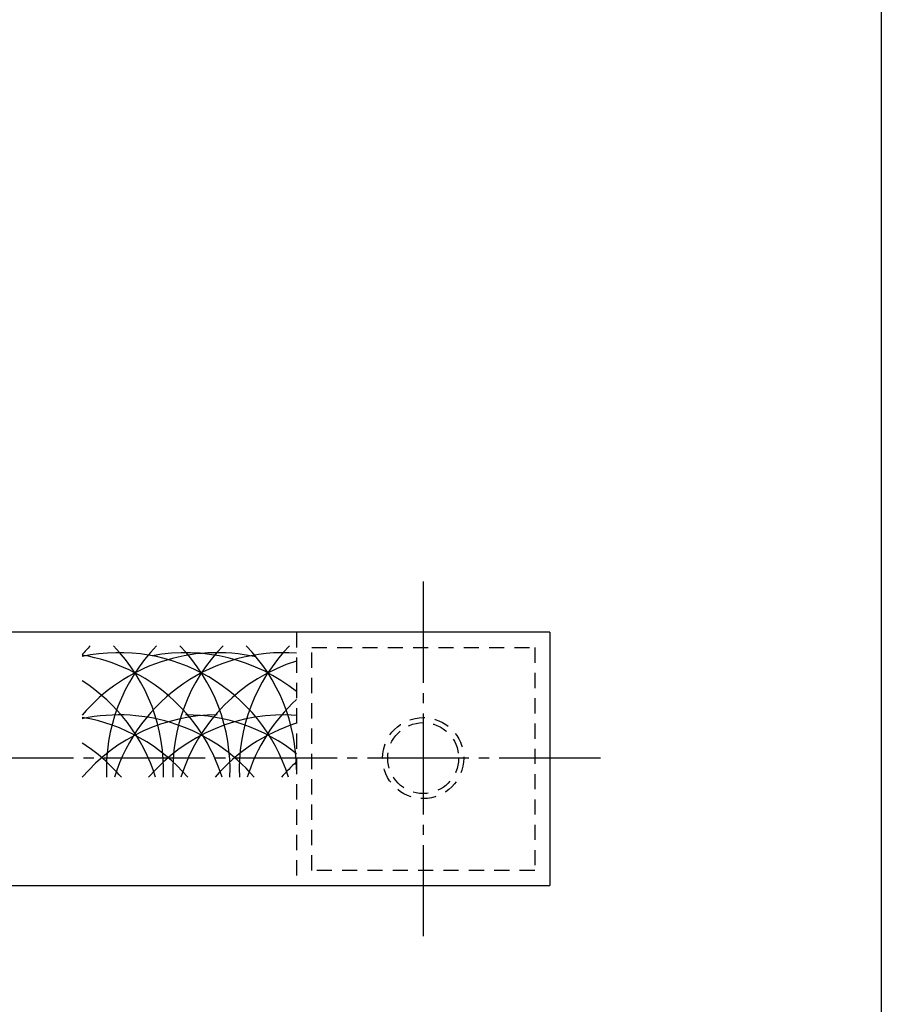
# Model space of a CAD drawing. Units: inches. Extents: x -143 to 664, y 138 to 698.
# Drawn here: x 579 to 664, y 235 to 332 of the extents above; entities that cross this region are included whole.
import ezdxf

# ---------------------------------------------------------------- set-up
doc = ezdxf.new("R2010")
doc.units = ezdxf.units.IN
doc.header["$MEASUREMENT"] = 0
doc.linetypes.add('CENS', pattern=[13, 10, -1, 1, -1])
doc.linetypes.add('HIDS', pattern=[2.5, 1.5, -1])
for name, color, linetype in [('02-実線-1', 7, 'Continuous'), ('03-細線', 1, 'Continuous'), ('04-破線-1', 5, 'HIDS'), ('06-中心線', 1, 'CENS'), ('図枠', 7, 'Continuous')]:
    doc.layers.add(name, color=color, linetype=linetype)

msp = doc.modelspace()

# ---------------------------------------------------------------- linework, layer by layer
at = {"layer": '02-実線-1', "color": 7, "linetype": 'Continuous'}
for p, q in [((631.671, 271.617), (322.622, 271.617)), ((631.671, 271.617), (631.671, 246.617)), ((322.622, 246.617), (631.671, 246.617))]:
    msp.add_line(p, q, dxfattribs=at)
at = {"layer": '03-細線'}
for centre, start, end in [((598.86, 258.074), 135.78676, 139.6121), ((605.414, 258.074), 135.78676, 182.52396), ((576.063, 258.074), 357.47604, 44.21324), ((611.969, 258.074), 135.78676, 182.52396), ((582.617, 258.074), 357.47604, 44.21324), ((618.523, 258.074), 135.78676, 182.52396), ((589.171, 258.074), 360, 44.21324), ((598.86, 252.105), 77.34207, 139.6121), ((589.171, 252.105), 17.27962, 102.0042), ((582.617, 252.105), 17.27962, 80.41347), ((605.414, 252.105), 85.88331, 162.72038), ((595.725, 252.105), 51.28259, 100.79293), ((611.969, 252.105), 107.62179, 162.72038), ((576.063, 252.105), 17.27962, 57.24437), ((618.523, 252.105), 132.62932, 162.72038), ((598.86, 245.964), 90, 139.6121), ((589.171, 245.964), 40.3879, 102.0042), ((605.414, 245.964), 85.88331, 139.6121), ((595.725, 245.964), 51.28259, 90), ((582.617, 245.964), 40.3879, 80.41347), ((611.969, 245.964), 107.62179, 139.6121), ((576.063, 245.964), 40.3879, 57.24437), ((618.523, 245.964), 132.70107, 139.6121)]:
    msp.add_arc(centre, 17.5, start, end, dxfattribs=at)
at = {"layer": '04-破線-1'}
msp.add_line((606.671, 271.617), (606.671, 246.617), dxfattribs=at)
msp.add_lwpolyline([(630.171, 270.117), (630.171, 248.117), (608.171, 248.117), (608.171, 270.117)], close=True, dxfattribs=at)
at = {"layer": '04-破線-1', "color": 5, "linetype": 'HIDS'}
for radius in [4, 3.5]:
    msp.add_circle((619.171, 259.201), radius, dxfattribs=at)
at = {"layer": '06-中心線', "color": 1, "linetype": 'CENS'}
msp.add_line((619.171, 276.617), (619.171, 241.617), dxfattribs=at)
at = {"layer": '06-中心線'}
msp.add_line((636.671, 259.201), (26.671, 259.201), dxfattribs=at)
at = {"layer": '図枠'}
msp.add_lwpolyline([(-142.635, 697.694), (664.365, 697.694), (664.365, 137.694), (-142.635, 137.694)], close=True, dxfattribs=at)

doc.saveas('drawing.dxf')
